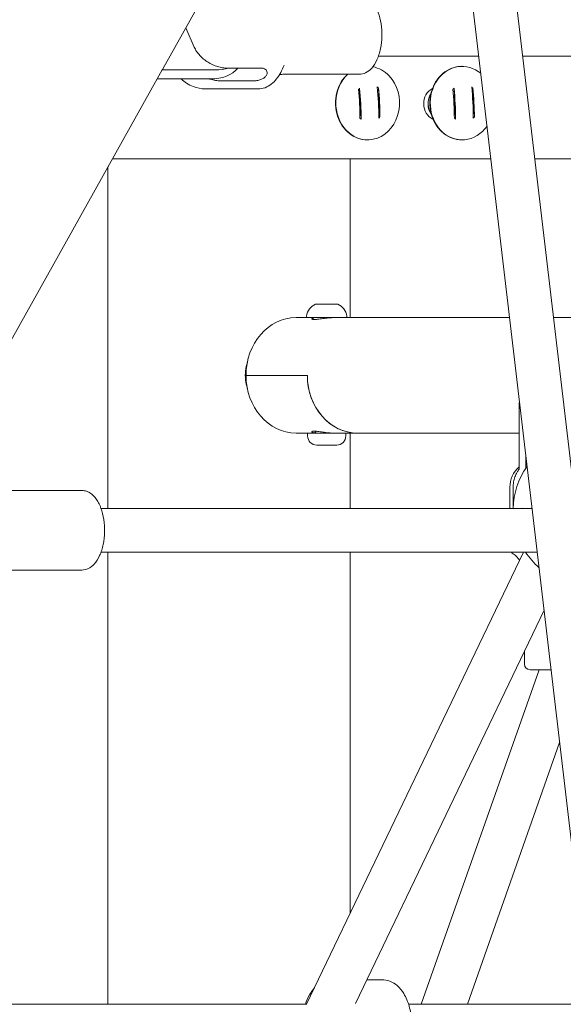
# Model space of a CAD drawing. Units: millimetres. Extents: x -1078 to 27542, y -2203 to 24630.
# Drawn here: x 5142 to 5342, y 1195 to 1556 of the extents above; entities that cross this region are included whole.
import ezdxf

# ---------------------------------------------------------------- set-up
doc = ezdxf.new("R2010")
doc.units = ezdxf.units.MM
doc.styles.get("Standard").update_dxf_attribs({"font": 'arial.ttf'})
doc.dimstyles.new('OLCU', dxfattribs={"dimtxt": 300, "dimasz": 225, "dimexe": 0.18, "dimexo": 0.0625, "dimgap": 80, "dimtad": 1, "dimdec": 0, "dimlfac": 0.1, "dimrnd": 5, "dimzin": 0, "dimdsep": 46, "dimtxsty": 'Standard', "dimcen": 0.09, "dimse1": 1, "dimse2": 1, "dimadec": 0, "dimazin": 0, "dimtfac": 1, "dimtdec": 0, "dimtofl": 0, "dimtmove": 0, "dimatfit": 3, "dimfxl": 1, "dimtolj": 1, "dimtzin": 0, "dimarcsym": 0})

# ---------------------------------------------------------------- blocks, each defined once
blk = doc.blocks.new('*D6')
at = {"color": 0, "lineweight": -2, "transparency": 16777216}
blk.add_line((206.31, 7022.36), (13074.55, 7022.36), dxfattribs=at)
at = {"color": 0, "transparency": 16777216}
for points in [[(206.31, 7055.69), (206.31, 6989.03), (6.31, 7022.36)], [(13074.55, 7055.69), (13074.55, 6989.03), (13274.55, 7022.36)]]:
    blk.add_solid(points, dxfattribs=at)
at = {"layer": 'Defpoints', "color": 0, "transparency": 16777216}
for p in [(13274.55, 7022.36), (13274.55, 516.95), (6.31, -2202.77)]:
    blk.add_point(p, dxfattribs=at)
at = {"color": 0, "transparency": 16777216, "insert": (6640.43, 7255.63), "char_height": 300, "attachment_point": 5}
blk.add_mtext('\\A1;1325', dxfattribs=at)

msp = doc.modelspace()

# ---------------------------------------------------------------- linework, layer by layer
at = {"color": 0, "linetype": 'Continuous', "lineweight": 0, "extrusion": (0, 1, 0)}
for p, q in [((5282.47, 1694.64), (5194.85, 1537.89)), ((5302.41, 1614.86), (5395.3, 825.07)), ((5318.44, 1615.56), (5411.37, 825.4)), ((5203.36, 1553.11), (5206.52, 1546.03)), ((5310.9, 1542.68), (5274.06, 1542.68)), ((5442.62, 1542.68), (5327.01, 1542.68)), ((5194.74, 1537.7), (5192.87, 1534.36)), ((5194.74, 1537.7), (5214.3, 1537.7)), ((5218.62, 1538.33), (5231.18, 1538.33)), ((5304.65, 1539), (5304.78, 1539)), ((5192.88, 1534.36), (5093.11, 1355.88)), ((5212.44, 1534.36), (5192.87, 1534.36)), ((5216.02, 1533.67), (5228.57, 1533.67)), ((5267.05, 1536.08), (5238.97, 1536.08)), ((5229.83, 1530.68), (5210.76, 1530.68)), ((5267.17, 1530.98), (5267.74, 1519.59)), ((5274.1, 1531.08), (5274.64, 1520.41)), ((5301.81, 1530.98), (5302.38, 1519.59)), ((5308.74, 1531.08), (5309.28, 1520.41)), ((5270.01, 1512), (5270.14, 1512)), ((5304.65, 1512), (5304.78, 1512)), ((5315.33, 1504.98), (5176.45, 1504.98)), ((5263.71, 1446.74), (5263.71, 1504.98)), ((5407.71, 1504.98), (5331.44, 1504.98)), ((5174.81, 1376.67), (5174.81, 1502.05)), ((5251.22, 1451.74), (5257.06, 1451.74)), ((5257.06, 1451.74), (5259, 1451.74)), ((5243.86, 1446.74), (5248.17, 1446.74)), ((5258.58, 1446.74), (5248.17, 1446.74)), ((5250.11, 1446.02), (5250.11, 1446.74)), ((5258.58, 1446.74), (5322.18, 1446.74)), ((5338.29, 1446.74), (5374.85, 1446.74)), ((5225.5, 1425.54), (5248, 1425.54)), ((5225.5, 1425.54), (5248, 1425.54)), ((5325.69, 1391.08), (5325.69, 1415.54)), ((5325.85, 1415.54), (5325.69, 1415.54)), ((5243.86, 1404.34), (5248.11, 1404.34)), ((5251.61, 1404.34), (5248.11, 1404.34)), ((5248.11, 1403.29), (5248.11, 1404.34)), ((5258.61, 1404.34), (5251.61, 1404.34)), ((5258.61, 1404.34), (5266.36, 1404.34)), ((5262.11, 1403.29), (5262.11, 1404.34)), ((5263.71, 1376.67), (5263.71, 1404.34)), ((5266.36, 1404.34), (5325.69, 1404.34)), ((5258.27, 1399.94), (5251.46, 1399.94)), ((5258.76, 1399.94), (5258.27, 1399.94)), ((5328.19, 1395.66), (5328.19, 1391.51)), ((5165.31, 1383.27), (5137.23, 1383.27)), ((5322.29, 1376.67), (5322.29, 1384.46)), ((5323.48, 1384.46), (5323.48, 1376.67)), ((5330.42, 1376.67), (5172.32, 1376.67)), ((5326.98, 1376.91), (5326.98, 1376.91)), ((5332.31, 1360.67), (5172.32, 1360.67)), ((5174.81, 1194.66), (5174.81, 1360.67)), ((5247.73, 1194.63), (5327.29, 1360.67)), ((5263.71, 1227.98), (5263.71, 1360.67)), ((5165.31, 1354.07), (5137.23, 1354.07)), ((5265.62, 1194.94), (5334.82, 1339.34)), ((5327.69, 1319.46), (5327.69, 1324.46)), ((5333, 1317.46), (5289.74, 1194.66)), ((5337.39, 1317.46), (5329.69, 1317.46)), ((5340.54, 1290.71), (5306.7, 1194.66)), ((5269.8, 1203.66), (5275.31, 1203.66)), ((5247.75, 1194.66), (5070.58, 1194.66)), ((5351.83, 1194.66), (5285.12, 1194.66))]:
    msp.add_line(p, q, dxfattribs=at)
at = {"color": 0, "linetype": 'Continuous', "lineweight": 0, "extrusion": (0, 0, -1)}
for centre, radius, start, end in [((-5253.53, 1446.32), 5.93, 9.7166, 64.8561), ((-5251.22, 1451.24), 0.5, 64.8561, 90), ((-5259, 1451.24), 0.5, 90, 114.8482), ((-5256.69, 1446.32), 5.93, 115.1196, 170.2946), ((-5248.17, 1447.24), 0.5, 270, 9.7166), ((-5262.05, 1447.24), 0.5, 170.4156, 270), ((-5251.46, 1403.29), 3.35, 270, 0), ((-5250.41, 1405.04), 0.7, 181.0984, 270), ((-5258.76, 1403.29), 3.35, 180, 270), ((-5332.29, 1384.46), 10, 0, 48.7534), ((-5351.48, 1375.97), 28, 1.439, 35.2169), ((-5325.29, 1362.43), 3, 305.7758, 324.0465), ((-5317.69, 1351.88), 10, 125.7758, 144.7299), ((-5351.48, 1375.97), 28, 311.3674, 326.8854), ((-5329.69, 1319.46), 2, 270, 0)]:
    msp.add_arc(centre, radius, start, end, dxfattribs=at)
for centre, major_axis, ratio, start_param, end_param in [((5304.78, 1525.5), (0, 13.5), 0.866025, -2.402561, 0.627106), ((5168.53, 1552.6), (26.32, -14.71), 0.64548, 0, 0.011579), ((5205.77, 1549.27), (17.46, -9.76), 0.64548, 0.109882, 0.857088), ((5270.14, 1525.5), (0, 13.5), 0.866025, 0.16115, 0.739032), ((5270.14, 1525.5), (0, 13.5), 0.866025, -2.402561, -0.670228), ((5270.14, 1525.5), (0, -13.5), 0.866025, -2.402561, 0.739032), ((5295.87, 1525.27), (0, -6), 0.866025, 0.348844, 2.746763), ((5297.81, 1525.27), (0, 6.4), 0.866025, -2.263927, -0.936801), ((5297.86, 1525.27), (0, 6.4), 0.866025, -2.239572, -0.961597), ((5304.78, 1525.5), (0, -13.5), 0.866025, -0.897067, 0.739032)]:
    msp.add_ellipse(centre, major_axis=major_axis, ratio=ratio, start_param=start_param, end_param=end_param, dxfattribs=at)
at = {"color": 0, "linetype": 'Continuous', "lineweight": 0}
for centre, major_axis, ratio, start_param, end_param in [((5207.63, 1552.6), (17.46, -9.76), 0.64548, -0.857088, -0.563496), ((5270.7, 1525.5), (0, -6.83), 0.865995, -2.501926, -2.411517), ((5236.48, 1525.25), (-4.1, 61.19), 0.499182, -1.691446, -1.516977), ((5236.91, 1525.28), (-4.1, 61.22), 0.499182, -1.697327, -1.511097), ((5243.39, 1525.72), (-4.1, 61.22), 0.499182, -1.697325, -1.511098), ((5270.7, 1525.5), (0, 6.83), 0.866029, -0.613818, -0.523409), ((5243.82, 1525.75), (-4.1, 61.19), 0.499182, -1.691448, -1.516976), ((5305.34, 1525.5), (0, -6.83), 0.865995, -2.501926, -2.411517), ((5271.12, 1525.25), (-4.1, 61.19), 0.499182, -1.691446, -1.516977), ((5271.55, 1525.28), (-4.1, 61.22), 0.499182, -1.697327, -1.511097), ((5278.03, 1525.72), (-4.1, 61.22), 0.499182, -1.697325, -1.511098), ((5305.34, 1525.5), (0, 6.83), 0.866029, -0.613818, -0.523409), ((5278.47, 1525.75), (-4.1, 61.19), 0.499182, -1.691448, -1.516976), ((5270.7, 1525.5), (0, -6.83), 0.865998, -0.614227, -0.523817), ((5270.69, 1525.5), (0, 6.83), 0.866032, -2.502321, -2.411912), ((5305.34, 1525.5), (0, -6.83), 0.865998, -0.614227, -0.523817), ((5305.34, 1525.5), (0, 6.83), 0.866032, -2.502321, -2.411912), ((5243.86, 1425.54), (0, 21.2), 0.866025, 0, 1.570796), ((5243.86, 1425.54), (0, -21.2), 0.866025, -1.570796, 0), ((5266.36, 1425.54), (0, -21.2), 0.866025, -1.570796, 0), ((5266.36, 1425.54), (0, -21.2), 0.866025, -1.570796, 0.000001)]:
    msp.add_ellipse(centre, major_axis=major_axis, ratio=ratio, start_param=start_param, end_param=end_param, dxfattribs=at)
for points, knots in [([(5267.05, 1536.08), (5267.85, 1536.08), (5268.64, 1536.27), (5270.18, 1537), (5270.91, 1537.57), (5272.33, 1539.13), (5272.99, 1540.18), (5274.1, 1542.61), (5274.53, 1544.01), (5275.14, 1546.96), (5275.31, 1548.5), (5275.38, 1551.58), (5275.28, 1553.13), (5274.83, 1556.1), (5274.48, 1557.52), (5273.87, 1559.19), (5273.72, 1559.55), (5273.57, 1559.89)], [2.411835, 2.411835, 2.411835, 2.411835, 2.644928, 2.644928, 2.911144, 2.911144, 3.24401, 3.24401, 3.5943, 3.5943, 3.936537, 3.936537, 4.275074, 4.275074, 4.61568, 4.61568, 4.712389, 4.712389, 4.712389, 4.712389]), ([(5206.52, 1546.03), (5206.74, 1545.54), (5207.03, 1545), (5207.74, 1543.96), (5208.15, 1543.44), (5208.96, 1542.56), (5209.44, 1542.1), (5210.47, 1541.25), (5211.03, 1540.86), (5212.08, 1540.2), (5212.68, 1539.87), (5213.89, 1539.31), (5214.51, 1539.08), (5215.65, 1538.72), (5216.28, 1538.57), (5217.5, 1538.38), (5218.09, 1538.33), (5218.62, 1538.33)], [0.918652, 0.918652, 0.918652, 0.918652, 1.115489, 1.115489, 1.312326, 1.312326, 1.500578, 1.500578, 1.68883, 1.68883, 1.873836, 1.873836, 2.058842, 2.058842, 2.242404, 2.242404, 2.425966, 2.425966, 2.425966, 2.425966]), ([(5228.57, 1533.67), (5228.95, 1533.67), (5229.4, 1533.71), (5230.3, 1533.91), (5230.75, 1534.06), (5231.55, 1534.41), (5231.94, 1534.64), (5232.59, 1535.18), (5232.85, 1535.48), (5233.18, 1536.06), (5233.27, 1536.39), (5233.26, 1537.01), (5233.16, 1537.3), (5232.83, 1537.77), (5232.58, 1537.98), (5231.94, 1538.26), (5231.56, 1538.33), (5231.18, 1538.33)], [1.057066, 1.057066, 1.057066, 1.057066, 1.189201, 1.189201, 1.321336, 1.321336, 1.453467, 1.453467, 1.585598, 1.585598, 1.71773, 1.71773, 1.849861, 1.849861, 1.981996, 1.981996, 2.114131, 2.114131, 2.114131, 2.114131]), ([(5239.46, 1539.45), (5239.1, 1538.49), (5238.69, 1537.58), (5237.76, 1535.88), (5237.25, 1535.09), (5236.1, 1533.66), (5235.47, 1533.02), (5234.07, 1531.93), (5233.29, 1531.47), (5231.63, 1530.85), (5230.73, 1530.68), (5229.83, 1530.68)], [2.9420048, 2.9420048, 2.9420048, 2.9420048, 3.1278739, 3.1278739, 3.3137429, 3.3137429, 3.4996119, 3.4996119, 3.685481, 3.685481, 3.87135, 3.87135, 3.87135, 3.87135]), ([(5304.65, 1539), (5303.4, 1539), (5302.16, 1538.77), (5299.79, 1537.86), (5298.67, 1537.19), (5296.66, 1535.48), (5295.78, 1534.44), (5294.34, 1532.09), (5293.79, 1530.77), (5293.07, 1528.01), (5292.9, 1526.57), (5292.94, 1524.99), (5292.94, 1524.86), (5292.95, 1524.72)], [6.225255, 6.225255, 6.225255, 6.225255, 6.543309, 6.543309, 6.861969, 6.861969, 7.181816, 7.181816, 7.502566, 7.502566, 7.823746, 7.823746, 7.853982, 7.853982, 7.853982, 7.853982]), ([(5201.76, 1534.36), (5202.9, 1533.28), (5204.34, 1532.26), (5207.48, 1531.03), (5209.04, 1530.7), (5210.66, 1530.68), (5210.71, 1530.68), (5210.76, 1530.68)], [1.9708046, 1.9708046, 1.9708046, 1.9708046, 2.2171858, 2.2171858, 2.4058655, 2.4058655, 2.4118353, 2.4118353, 2.4118353, 2.4118353]), ([(5212.08, 1534.36), (5212.21, 1534.32), (5212.35, 1534.27), (5213.05, 1534.06), (5213.67, 1533.91), (5214.89, 1533.71), (5215.49, 1533.67), (5216.02, 1533.67)], [6.8686718, 6.8686718, 6.8686718, 6.8686718, 6.9107737, 6.9107737, 7.094336, 7.094336, 7.2778982, 7.2778982, 7.2778982, 7.2778982]), ([(5238.97, 1536.08), (5238.49, 1536.08), (5238.03, 1535.97), (5237.72, 1535.86), (5237.72, 1535.86), (5237.72, 1535.86)], [2.4118353, 2.4118353, 2.4118353, 2.4118353, 2.5977043, 2.5977043, 2.5984795, 2.5984795, 2.5984795, 2.5984795]), ([(5262.73, 1536.08), (5261.85, 1535.27), (5261.07, 1534.32), (5259.7, 1532.09), (5259.15, 1530.77), (5258.43, 1528.01), (5258.26, 1526.57), (5258.3, 1524.99), (5258.3, 1524.86), (5258.31, 1524.72)], [6.8941127, 6.8941127, 6.8941127, 6.8941127, 7.1818162, 7.1818162, 7.502566, 7.502566, 7.8237455, 7.8237455, 7.8539816, 7.8539816, 7.8539816, 7.8539816]), ([(5258.31, 1524.72), (5258.38, 1523.36), (5258.62, 1522.02), (5259.45, 1519.48), (5260.04, 1518.28), (5261.49, 1516.13), (5262.36, 1515.19), (5264.3, 1513.63), (5265.38, 1513.03), (5267.64, 1512.21), (5268.82, 1512), (5270.01, 1512)], [1.570796, 1.570796, 1.570796, 1.570796, 1.87337, 1.87337, 2.175943, 2.175943, 2.478516, 2.478516, 2.781089, 2.781089, 3.083662, 3.083662, 3.083662, 3.083662]), ([(5292.95, 1524.72), (5293.02, 1523.36), (5293.26, 1522.02), (5294.09, 1519.48), (5294.68, 1518.28), (5296.13, 1516.13), (5297, 1515.19), (5298.94, 1513.63), (5300.02, 1513.03), (5302.28, 1512.21), (5303.47, 1512), (5304.65, 1512)], [1.570796, 1.570796, 1.570796, 1.570796, 1.87337, 1.87337, 2.175943, 2.175943, 2.478516, 2.478516, 2.781089, 2.781089, 3.083662, 3.083662, 3.083662, 3.083662]), ([(5257.86, 1446.74), (5257.26, 1446.74), (5256.55, 1446.7), (5255.1, 1446.57), (5254.35, 1446.47), (5253.02, 1446.29), (5252.35, 1446.19), (5251.18, 1446.05), (5250.69, 1446.02), (5250.35, 1446.02), (5250, 1446.02), (5249.75, 1446.05), (5249.56, 1446.19), (5249.62, 1446.29), (5249.87, 1446.42), (5249.98, 1446.46), (5250.11, 1446.5)], [-0.507312, -0.507312, -0.507312, -0.507312, -0.299121, -0.299121, -0.09093, -0.09093, 0.117294, 0.117294, 0.325519, 0.325519, 0.325519, 0.533744, 0.533744, 0.741969, 0.741969, 0.832831, 0.832831, 0.832831, 0.832831]), ([(5225.97, 1430.31), (5225.82, 1429.81), (5225.68, 1429.31), (5225.35, 1427.71), (5225.24, 1426.61), (5225.24, 1424.47), (5225.35, 1423.37), (5225.68, 1421.77), (5225.82, 1421.27), (5225.97, 1420.77)], [-5.6028628, -5.6028628, -5.6028628, -5.6028628, -5.454859, -5.454859, -5.1338638, -5.1338638, -4.8128686, -4.8128686, -4.6648808, -4.6648808, -4.6648808, -4.6648808]), ([(5225.97, 1420.77), (5225.82, 1421.27), (5225.68, 1421.77), (5225.35, 1423.37), (5225.24, 1424.47), (5225.24, 1425.54), (5225.24, 1426.61), (5225.35, 1427.71), (5225.68, 1429.31), (5225.82, 1429.81), (5225.97, 1430.31)], [-0.468999, -0.468999, -0.468999, -0.468999, -0.3210112, -0.3210112, -0.000016, -0.000016, -0.000016, 0.3209792, 0.3209792, 0.468983, 0.468983, 0.468983, 0.468983]), ([(5250.77, 1404.44), (5250.76, 1404.44), (5250.75, 1404.44), (5250.3, 1404.51), (5249.98, 1404.61), (5249.62, 1404.79), (5249.56, 1404.89), (5249.75, 1405.03), (5250, 1405.07), (5250.69, 1405.07), (5251.18, 1405.03), (5252.35, 1404.89), (5253.02, 1404.79), (5254.35, 1404.61), (5255.1, 1404.51), (5256.55, 1404.38), (5257.26, 1404.34), (5257.86, 1404.34)], [1.036622, 1.036622, 1.036622, 1.036622, 1.041022, 1.041022, 1.249213, 1.249213, 1.457438, 1.457438, 1.665663, 1.665663, 1.873888, 1.873888, 2.082113, 2.082113, 2.290304, 2.290304, 2.498494, 2.498494, 2.498494, 2.498494]), ([(5325.69, 1391.08), (5325.43, 1390.75), (5325.17, 1390.37), (5324.62, 1389.42), (5324.35, 1388.82), (5323.94, 1387.69), (5323.76, 1387.05), (5323.53, 1385.74), (5323.48, 1385.07), (5323.48, 1384.46)], [6.5953044, 6.5953044, 6.5953044, 6.5953044, 6.7257681, 6.7257681, 6.9107737, 6.9107737, 7.094336, 7.094336, 7.2778982, 7.2778982, 7.2778982, 7.2778982]), ([(5171.83, 1377.89), (5171.56, 1378.49), (5171.26, 1379.06), (5170.6, 1380.12), (5170.24, 1380.6), (5169.44, 1381.48), (5169.01, 1381.87), (5168.06, 1382.53), (5167.55, 1382.8), (5166.46, 1383.17), (5165.89, 1383.27), (5165.31, 1383.27)], [4.712389, 4.712389, 4.712389, 4.712389, 4.8805968, 4.8805968, 5.0488046, 5.0488046, 5.2170124, 5.2170124, 5.3852202, 5.3852202, 5.553428, 5.553428, 5.553428, 5.553428]), ([(5165.31, 1354.07), (5166.11, 1354.07), (5166.9, 1354.26), (5168.44, 1354.99), (5169.17, 1355.57), (5170.59, 1357.12), (5171.25, 1358.17), (5172.36, 1360.61), (5172.8, 1362.01), (5173.4, 1364.95), (5173.57, 1366.49), (5173.64, 1369.58), (5173.54, 1371.12), (5173.1, 1374.09), (5172.74, 1375.52), (5172.13, 1377.18), (5171.99, 1377.54), (5171.83, 1377.89)], [2.411835, 2.411835, 2.411835, 2.411835, 2.644928, 2.644928, 2.911144, 2.911144, 3.24401, 3.24401, 3.5943, 3.5943, 3.936537, 3.936537, 4.275074, 4.275074, 4.61568, 4.61568, 4.712389, 4.712389, 4.712389, 4.712389]), ([(5250.6, 1200.62), (5250.33, 1200.32), (5250.07, 1200.01), (5249.43, 1199.17), (5249.08, 1198.62), (5248.76, 1198.05)], [2.9068047, 2.9068047, 2.9068047, 2.9068047, 2.9956412, 2.9956412, 3.1415927, 3.1415927, 3.1415927, 3.1415927]), ([(5275.31, 1203.66), (5276.33, 1203.66), (5277.34, 1203.46), (5279.26, 1202.72), (5280.15, 1202.15), (5281.92, 1200.64), (5282.71, 1199.64), (5284.25, 1197.13), (5284.89, 1195.56), (5285.83, 1192.19), (5286.13, 1190.4), (5286.36, 1186.8), (5286.32, 1185.01), (5285.9, 1181.51), (5285.52, 1179.81), (5284.62, 1177.18), (5284.19, 1176.2), (5283.67, 1175.28)], [3.87135, 3.87135, 3.87135, 3.87135, 4.062138, 4.062138, 4.274655, 4.274655, 4.557119, 4.557119, 4.930584, 4.930584, 5.310578, 5.310578, 5.677741, 5.677741, 6.047063, 6.047063, 6.283185, 6.283185, 6.283185, 6.283185])]:
    msp.add_open_spline(points, degree=3, knots=knots, dxfattribs=at)
msp.add_open_spline([(5248.76, 1198.05), (5248.16, 1196.99), (5247.69, 1195.85), (5247.31, 1194.66)], degree=3, dxfattribs=at)

# ---------------------------------------------------------------- dimensions: what is measured, and where the dimension line sits
dim = msp.add_linear_dim(base=(13274.55, 7022.36), p1=(6.31, -2202.77), p2=(13274.55, 516.95), dimstyle='OLCU', override={"dimasz": 200})
dim.commit()
dim.dimension.update_dxf_attribs({"geometry": '*D6', "text_midpoint": (6640.43, 7255.63)})

doc.saveas('drawing.dxf')
